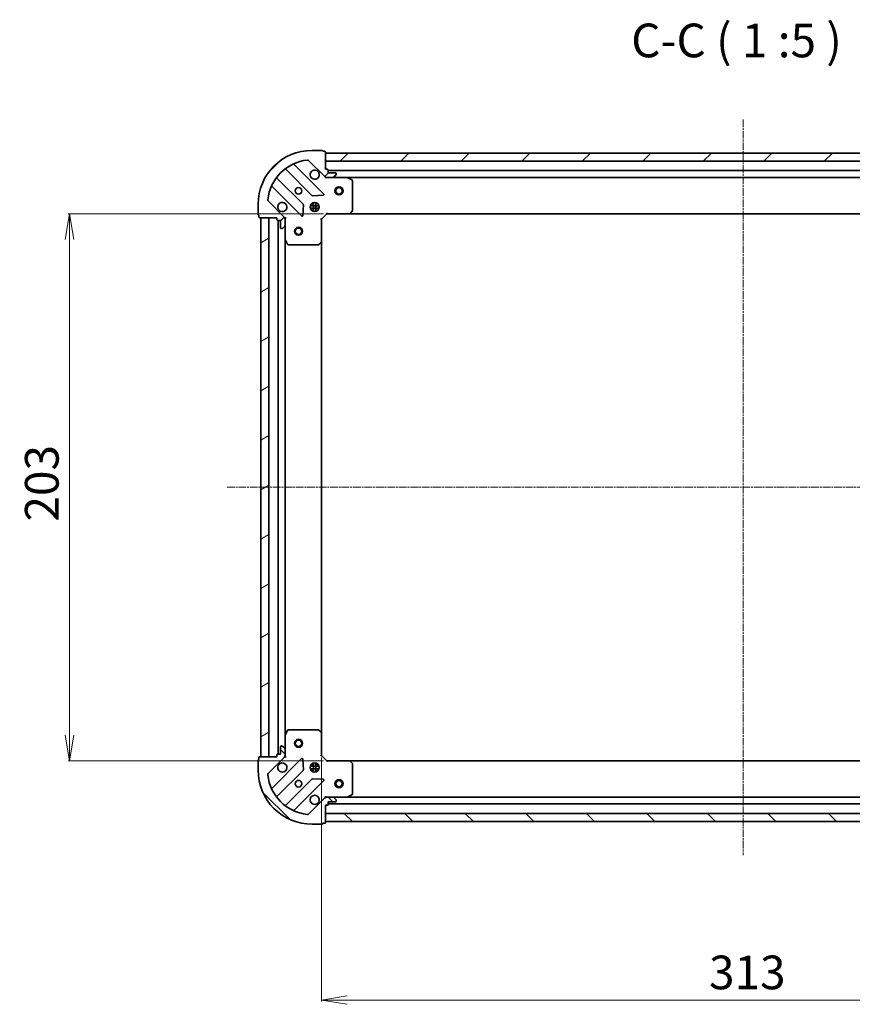
# Model space of a CAD drawing. Units: millimetres. Extents: x 7 to 7291, y 4 to 1409.
# Drawn here: x 1623 to 1932, y 333 to 698 of the extents above; entities that cross this region are included whole.
import ezdxf

# ---------------------------------------------------------------- set-up
doc = ezdxf.new("R2010")
doc.units = ezdxf.units.MM
doc.header["$LTSCALE"] = 0.5
doc.linetypes.add('CHAIN', pattern=[0.35429999999999995, 0.2362, -0.0295, 0.0591, -0.0295])
doc.layers.get('Defpoints').update_dxf_attribs({"lineweight": 25})
for name, color, linetype, lineweight in [('Centerline (ISO)', 131, 'Continuous', 18), ('Dimension (ISO)', 7, 'Continuous', 18), ('Hatch (ISO)', 1, 'Continuous', 18), ('Symbol (ISO)', 7, 'Continuous', 18), ('Visible (ISO)', 7, 'Continuous', 35)]:
    doc.layers.add(name, color=color, linetype=linetype, lineweight=lineweight)
doc.styles.add('Note Text (TK)', font='MS PGothic.ttf')
doc.dimstyles.new('Default - Method 1b (TK)', dxfattribs={"dimscale": 0.5, "dimtxt": 2.5, "dimasz": 2.5, "dimexe": 1, "dimexo": 1.499999999999999, "dimgap": 1, "dimtad": 1, "dimrnd": 1e-08, "dimdsep": 46, "dimtxsty": 'Note Text (TK)', "dimblk": 'OPEN', "dimcen": 0.09, "dimdle": 5, "dimclrd": 100, "dimclre": 100, "dimclrt": 7, "dimadec": 1, "dimazin": 1, "dimtfac": 1, "dimtmove": 0, "dimatfit": 3, "dimldrblk": 'OPEN', "dimfxl": 1, "dimtolj": 1, "dimlwd": -1, "dimlwe": -1, "dimarcsym": 0})
pattern_1 = [(45, (140.2499999999999, -36.00000000000003), (-11.22532015133644, 11.22532015133644), [])]
pattern_2 = [(135.0002104591499, (140.2499999999999, -36.00000000000003), (-11.22527891835739, -11.22536138416403), [])]

# ---------------------------------------------------------------- blocks, each defined once
blk = doc.blocks.new('_Open')
at = {"color": 0, "linetype": 'ByBlock', "lineweight": -2}
for p, q in [((-1, 0.1666666666666666), (0, 0)), ((-1, -0.1666666666666666), (0, 0)), ((0, 0), (-1, 0))]:
    blk.add_line(p, q, dxfattribs=at)
blk = doc.blocks.new('*D26')
at = {"layer": 'Defpoints', "color": 0}
for p in [(1736.789323122135, 626.019934369349), (1641.789323320287, 423.019934344751), (1736.789323320287, 423.019934344751)]:
    blk.add_point(p, dxfattribs=at)
at = {"layer": 'Dimension (ISO)', "color": 100}
for p, q in [((1736.039323122135, 626.019934369349), (1641.289323320287, 626.019934369349)), ((1641.789323320287, 616.5199343693489), (1641.789323320287, 432.519934344751)), ((1736.039323320287, 423.019934344751), (1641.289323320287, 423.019934344751))]:
    blk.add_line(p, q, dxfattribs=at)
at = {"layer": 'Dimension (ISO)', "color": 100, "xscale": 9.5, "yscale": 9.5, "zscale": 9.5}
for p, rotation in [((1641.789323320287, 626.019934369349), 90), ((1641.789323320287, 423.019934344751), 270)]:
    blk.add_blockref('_Open', p, dxfattribs=dict(at, rotation=rotation))
at = {"layer": 'Dimension (ISO)', "color": 7, "insert": (1631.539323320287, 511.8068661752317), "char_height": 12.5, "attachment_point": 4, "rotation": 90, "style": 'Note Text (TK)'}
blk.add_mtext('\\A1;203', dxfattribs=at)
blk = doc.blocks.new('*D27')
at = {"layer": 'Defpoints', "color": 0}
for p in [(2048.289323318318, 429.2382359161984), (1735.289323479193, 425.0199343433015), (2048.289323318318, 334.2382359161984)]:
    blk.add_point(p, dxfattribs=at)
at = {"layer": 'Dimension (ISO)', "color": 100}
for p, q in [((2048.289323318318, 428.4882359161984), (2048.289323318318, 333.7382359161984)), ((1735.289323479193, 424.2699343433016), (1735.289323479193, 333.7382359161984)), ((1744.789323479193, 334.2382359161984), (2038.789323318318, 334.2382359161984))]:
    blk.add_line(p, q, dxfattribs=at)
at = {"layer": 'Dimension (ISO)', "color": 100, "xscale": 9.5, "yscale": 9.5, "zscale": 9.5, "rotation": 180}
blk.add_blockref('_Open', (1735.289323479193, 334.2382359161984), dxfattribs=at)
at = {"layer": 'Dimension (ISO)', "color": 100, "xscale": 9.5, "yscale": 9.5, "zscale": 9.5}
blk.add_blockref('_Open', (2048.289323318318, 334.2382359161984), dxfattribs=at)
at = {"layer": 'Dimension (ISO)', "color": 7, "insert": (1879.076255216937, 344.4882359161984), "char_height": 12.5, "attachment_point": 4, "style": 'Note Text (TK)'}
blk.add_mtext('\\A1;313', dxfattribs=at)

msp = doc.modelspace()

# ---------------------------------------------------------------- hatches: boundary and pattern name
at = {"layer": 'Hatch (ISO)'}
h = msp.add_hatch(dxfattribs=at)
h.set_pattern_fill('ANSI31', color=256, scale=127, style=0)
h.set_pattern_definition(pattern_1)
edge = h.paths.add_edge_path()
edge.add_ellipse((1737.203536750401, 640.5199343451701), major_axis=(0.707106781876786, -0.7071067804963098), ratio=1, start_angle=269.9999999999986, end_angle=314.999999999999)
edge.add_line((1737.203536751376, 639.51993434517), (1739.582216407817, 639.519934347492))
edge.add_ellipse((1739.582216407329, 640.019934347492), major_axis=(0.5000000000000006, 4.880709e-10), ratio=1, start_angle=270.0000000000001, end_angle=315.0000000000016)
edge.add_line((1739.935769798267, 639.6663809572437), (1740.642876578764, 640.3734877391205))
edge.add_ellipse((1740.289323187825, 640.7270411293687), major_axis=(0.353553390248157, 0.3535533909383935), ratio=1, start_angle=270.0000000000002, end_angle=315.0000000000001)
edge.add_line((1740.789323187825, 640.7270411298567), (1740.789323187637, 640.9199343486702))
edge.add_ellipse((1740.489323187637, 640.9199343483775), major_axis=(-2.928403e-10, 0.299999999999998), ratio=1, start_angle=270.0000000000019, end_angle=360.0000000000019)
edge.add_line((1740.489323187344, 641.2199343483774), (1737.789323187344, 641.2199343457419))
edge.add_line((1737.789323187344, 641.219934345742), (1737.789323186368, 642.2199343457419))
edge.add_ellipse((1737.489323186367, 642.2199343454488), major_axis=(-2.928403e-10, 0.3000000000000003), ratio=1, start_angle=270.0000000000086, end_angle=360.0000000000019)
edge.add_line((1737.489323186075, 642.5199343454487), (1736.789323186075, 642.5199343447656))
edge.add_line((1736.789323186075, 642.5199343447656), (1736.789323179827, 648.9199343447657))
edge.add_ellipse((1736.489323179827, 648.9199343444728), major_axis=(-2.928447e-10, 0.3000000000000014), ratio=1, start_angle=270.000000000001, end_angle=360.000000000001)
edge.add_line((1736.489323179535, 649.2199343444728), (1735.789323179535, 649.2199343437895))
edge.add_ellipse((1735.489323179535, 649.2199343434966), major_axis=(-2.928581e-10, 0.3000000000000014), ratio=1, start_angle=270.0000000000053, end_angle=359.9999999999951)
edge.add_line((1735.489323179242, 649.5199343434966), (1731.789323179242, 649.5199343398849))
edge.add_ellipse((1731.789323198765, 629.519934339885), major_axis=(-20.00000000000001, -1.95228479e-08), ratio=1, start_angle=269.9999999999999, end_angle=359.9999999999998)
edge.add_line((1711.789323198765, 629.5199343203623), (1711.789323202377, 625.8199343203622))
edge.add_ellipse((1712.089323202377, 625.819934320655), major_axis=(2.928436e-10, -0.3000000000000025), ratio=1, start_angle=270.0000000000012, end_angle=360.0000000000012)
edge.add_line((1712.089323202669, 625.5199343206551), (1712.089323203352, 624.8199343206551))
edge.add_ellipse((1712.389323203353, 624.8199343209479), major_axis=(2.928403e-10, -0.299999999999998), ratio=1, start_angle=269.9999999999951, end_angle=360.0000000000019)
edge.add_line((1712.389323203645, 624.5199343209479), (1718.789323203645, 624.5199343271953))
edge.add_line((1718.789323203645, 624.519934327195), (1718.789323204329, 623.819934327195))
edge.add_ellipse((1719.089323204329, 623.8199343274881), major_axis=(2.928425e-10, -0.299999999999998), ratio=1, start_angle=270.0000000000015, end_angle=360.0000000000015)
edge.add_line((1719.089323204622, 623.5199343274879), (1720.089323204621, 623.519934328464))
edge.add_line((1720.089323204621, 623.519934328464), (1720.089323207257, 620.819934328464))
edge.add_ellipse((1720.389323207258, 620.8199343287571), major_axis=(2.928403e-10, -0.299999999999998), ratio=1, start_angle=270.0000000000019, end_angle=360.0000000000019)
edge.add_line((1720.38932320755, 620.5199343287569), (1720.582216426364, 620.519934328945))
edge.add_ellipse((1720.582216425875, 621.0199343289453), major_axis=(0.4999999999999984, 4.880709e-10), ratio=1, start_angle=269.999999999992, end_angle=315.0000000000016)
edge.add_line((1720.935769816814, 620.6663809386972), (1721.64287659731, 621.373487720574))
edge.add_ellipse((1721.289323206371, 621.7270411108219), major_axis=(0.3535533902481549, 0.3535533909383923), ratio=1, start_angle=270.0000000000073, end_angle=315.000000000002)
edge.add_line((1721.789323206372, 621.72704111131), (1721.78932320405, 624.1057207677504))
edge.add_ellipse((1720.78932320405, 624.1057207667743), major_axis=(-9.761395e-10, 0.9999999999999943), ratio=1, start_angle=269.9999999999982, end_angle=314.9999999999997)
edge.add_line((1721.496429984546, 624.8128275486512), (1715.518445199347, 630.790812322179))
edge.add_ellipse((1715.871998589596, 631.1443657131173), major_axis=(-0.3535533909383917, 0.3535533902481527), ratio=1, start_angle=39.172893488880504, end_angle=89.99999999999432, ccw=False)
edge.add_ellipse((1731.789323198765, 629.519934339885), major_axis=(1.675194853645856, 16.41474100320558), ratio=1, start_angle=11.65421302223848, end_angle=90.00000000000011, ccw=False)
edge.add_ellipse((1730.164891794457, 645.4372589458827), major_axis=(0.497416393937428, 0.0507634813846089), ratio=0.9999999999999998, start_angle=39.172893488876696, end_angle=89.99999999999409, ccw=False)
edge.add_line((1730.518445184705, 645.7908123368209), (1736.496429969904, 639.8128275632932))
h = msp.add_hatch(dxfattribs=at)
h.set_pattern_fill('ANSI31', color=256, scale=127, style=0)
h.set_pattern_definition(pattern_1)
h.paths.add_polyline_path([(1736.789323180219, 648.5199343447654), (1736.789323183147, 645.5199343447653), (2046.789323183147, 645.519934647365), (2046.789323180219, 648.519934647365)])
h = msp.add_hatch(dxfattribs=at)
h.set_pattern_fill('ANSI31', color=256, scale=127, angle=-14.99997778074499, style=0)
h.set_pattern_definition([(30.000022219255, (140.2499999999999, -36.00000000000003), (-7.937505331521658, 13.74815020692112), [])])
h.paths.add_polyline_path([(1712.789323483798, 424.5199343213384), (1715.789323483798, 424.5199343242668), (1715.789323288572, 624.5199343242667), (1712.789323288572, 624.5199343213384)])
h = msp.add_hatch(dxfattribs=at)
h.set_pattern_fill('ANSI31', color=256, scale=127, angle=90.00021045915, style=0)
h.set_pattern_definition(pattern_2)
edge = h.paths.add_edge_path()
edge.add_ellipse((1720.789323483394, 424.9341478915208), major_axis=(0.707106780496316, 0.7071067818767799), ratio=1, start_angle=269.9999999999998, end_angle=314.9999999999995)
edge.add_line((1721.789323483394, 424.934147892497), (1721.789323481072, 427.3128275489374))
edge.add_ellipse((1721.289323481072, 427.3128275484492), major_axis=(-4.880664e-10, 0.5000000000000006), ratio=1, start_angle=270.0000000000027, end_angle=314.9999999999963)
edge.add_line((1721.642876871321, 427.6663809393876), (1720.935770089444, 428.3734877198839))
edge.add_ellipse((1720.582216699195, 428.0199343289456), major_axis=(-0.3535533909383903, 0.3535533902481602), ratio=1, start_angle=270.0000000000021, end_angle=314.9999999999965)
edge.add_line((1720.582216698707, 428.5199343289455), (1720.389323479894, 428.5199343287572))
edge.add_ellipse((1720.389323480187, 428.2199343287573), major_axis=(-0.299999999999998, -2.928376e-10), ratio=1, start_angle=269.9999999999956, end_angle=360.0000000000024)
edge.add_line((1720.089323480187, 428.2199343284644), (1720.089323482823, 425.5199343284644))
edge.add_line((1720.089323482822, 425.5199343284645), (1719.089323482822, 425.5199343274884))
edge.add_ellipse((1719.089323483115, 425.2199343274883), major_axis=(-0.3000000000000003, -2.928376e-10), ratio=1, start_angle=270.0000000000092, end_angle=360.0000000000024)
edge.add_line((1718.789323483115, 425.2199343271954), (1718.789323483798, 424.5199343271954))
edge.add_line((1718.789323483798, 424.5199343271954), (1712.389323483798, 424.5199343209482))
edge.add_ellipse((1712.389323484091, 424.2199343209482), major_axis=(-0.3000000000000014, -2.928421e-10), ratio=1, start_angle=269.9999999999948, end_angle=360.0000000000016)
edge.add_line((1712.089323484091, 424.2199343206554), (1712.089323484774, 423.5199343206554))
edge.add_ellipse((1712.089323485067, 423.2199343206554), major_axis=(-0.3000000000000014, -2.928554e-10), ratio=1, start_angle=270.0000000000058, end_angle=359.9999999999956)
edge.add_line((1711.789323485068, 423.2199343203626), (1711.78932348868, 419.5199343203626))
edge.add_ellipse((1731.789323488679, 419.5199343398852), major_axis=(1.95226691e-08, -20.00000000000001), ratio=1, start_angle=269.9999999999999, end_angle=360)
edge.add_line((1731.789323508202, 399.5199343398852), (1735.489323508202, 399.5199343434969))
edge.add_ellipse((1735.489323507909, 399.819934343497), major_axis=(0.3000000000000025, 2.928409e-10), ratio=1, start_angle=269.9999999999949, end_angle=360.0000000000018)
edge.add_line((1735.789323507909, 399.8199343437898), (1736.489323507909, 399.819934344473))
edge.add_ellipse((1736.489323507616, 400.119934344473), major_axis=(0.299999999999998, 2.928376e-10), ratio=1, start_angle=269.9999999999956, end_angle=360.0000000000024)
edge.add_line((1736.789323507616, 400.1199343447659), (1736.789323501369, 406.5199343447658))
edge.add_line((1736.789323501369, 406.5199343447658), (1737.489323501369, 406.5199343454491))
edge.add_ellipse((1737.489323501076, 406.8199343454492), major_axis=(0.299999999999998, 2.928398e-10), ratio=1, start_angle=270.000000000002, end_angle=360.000000000002)
edge.add_line((1737.789323501076, 406.819934345742), (1737.7893235001, 407.819934345742))
edge.add_line((1737.7893235001, 407.819934345742), (1740.4893235001, 407.8199343483775))
edge.add_ellipse((1740.489323499807, 408.1199343483775), major_axis=(0.299999999999998, 2.928376e-10), ratio=1, start_angle=269.9999999999956, end_angle=360.0000000000024)
edge.add_line((1740.789323499807, 408.1199343486704), (1740.789323499619, 408.3128275674838))
edge.add_ellipse((1740.289323499619, 408.3128275669958), major_axis=(-4.880664e-10, 0.4999999999999984), ratio=1, start_angle=270.0000000000027, end_angle=314.9999999999993)
edge.add_line((1740.642876889867, 408.6663809579341), (1739.93577010799, 409.3734877384305))
edge.add_ellipse((1739.582216717742, 409.0199343474921), major_axis=(-0.3535533909383893, 0.3535533902481581), ratio=1, start_angle=269.9999999999992, end_angle=315.0000000000005)
edge.add_line((1739.582216717254, 409.5199343474921), (1737.203537060814, 409.5199343451701))
edge.add_ellipse((1737.203537061789, 408.5199343451702), major_axis=(-0.9999999999999943, -9.761306e-10), ratio=1, start_angle=269.9999999999987, end_angle=314.9999999999987)
edge.add_line((1736.496430279913, 409.2270411256666), (1730.518445506385, 403.2490563404681))
edge.add_ellipse((1730.164892115446, 403.6026097307161), major_axis=(-0.3535533902481558, -0.3535533909383886), ratio=1, start_angle=39.172893488883005, end_angle=90.00000000000767, ccw=False)
edge.add_ellipse((1731.789323488679, 419.5199343398852), major_axis=(-16.41474100320556, 1.675194853646003), ratio=1, start_angle=11.654213022238707, end_angle=89.99999999999977, ccw=False)
edge.add_ellipse((1715.871998882682, 417.8955029355779), major_axis=(-0.0507634813846044, 0.4974163939374283), ratio=1, start_angle=39.17289348887857, end_angle=90.00000000000261, ccw=False)
edge.add_line((1715.518445491743, 418.249056325826), (1721.496430265271, 424.2270411110245))
h = msp.add_hatch(dxfattribs=at)
h.set_pattern_fill('ANSI31', color=256, scale=127, angle=90.00021045915, style=0)
h.set_pattern_definition(pattern_2)
h.paths.add_polyline_path([(2046.789323422299, 400.5199346473646), (2046.789323419371, 403.5199346473647), (1736.78932341937, 403.5199343447499), (1736.789323422299, 400.5199343447499)])

# ---------------------------------------------------------------- linework, layer by layer
at = {"layer": 'Centerline (ISO)', "linetype": 'CHAIN', "ltscale": 23.99096870422363}
for p, q in [((1891.789323168017, 661.019934496065), (1891.789323434501, 388.0199344960561)), ((1700.289323386185, 524.5199343091368), (2083.289323301257, 524.519934682994))]:
    msp.add_line(p, q, dxfattribs=at)
at = {"layer": 'Visible (ISO)'}
for p, q in [((1735.489323179242, 649.5199343434966), (1731.789323179242, 649.5199343398848)), ((1736.489323179535, 649.2199343444728), (1735.789323179535, 649.2199343437895)), ((1736.789323186075, 642.5199343447656), (1736.789323179827, 648.9199343447657)), ((2046.789323180219, 648.519934647365), (1736.789323180219, 648.5199343447654)), ((1736.789323180219, 648.5199343447654), (1736.789323183147, 645.5199343447653)), ((1736.10014661995, 633.4091108451169), (1725.276806098961, 644.2324513449761)), ((1730.518445184705, 645.7908123368209), (1736.496429969904, 639.8128275632931)), ((1736.789323183147, 645.5199343447653), (2046.789323183147, 645.519934647365)), ((1722.046800223348, 642.5127097508085), (1731.746235324194, 632.8132746688989)), ((1737.489323186075, 642.5199343454487), (1736.789323186075, 642.5199343447656)), ((1736.789323113569, 639.5199343447651), (1736.78932311375, 639.6097546236412)), ((1736.789323113569, 639.5199343447654), (1736.789323113702, 639.1696685982521)), ((1737.203417835646, 639.5199343451698), (1736.789323113068, 639.5199343447655)), ((1737.203536751376, 639.51993434517), (1739.582216407817, 639.5199343474918)), ((1737.789323187344, 641.2199343457416), (1737.789323186368, 642.2199343457418)), ((2045.789323186564, 642.0199346463888), (1737.789323186563, 642.0199343457414)), ((1740.489323187344, 641.2199343483774), (1737.789323187344, 641.2199343457416)), ((1744.718502719807, 639.5199343525056), (1739.582216407817, 639.5199343474918)), ((1739.935769798267, 639.6663809572437), (1740.642876578764, 640.3734877391205)), ((1740.789323187825, 640.7270411298567), (1740.789323187637, 640.9199343486704)), ((1744.718502719807, 639.5199343525051), (2038.860143506306, 639.5199346396249)), ((1746.623487192602, 638.6028523150401), (1744.852666798487, 639.4882625099366)), ((1717.076806106965, 636.0324513369718), (1727.900146627954, 625.2091108371127)), ((1728.495982795672, 629.5630221340322), (1718.796547694827, 639.2624572159417)), ((1746.789323125143, 627.138152430906), (1746.789323114214, 638.3345241579021)), ((1731.971453174845, 632.7256922370003), (1735.901100402303, 632.8972643440922)), ((1711.789323198765, 629.5199343203623), (1711.789323202377, 625.8199343203622)), ((1721.496429984546, 624.8128275486512), (1715.518445199348, 630.790812322179)), ((1728.411993128591, 625.4081570557586), (1728.583565228011, 629.3378042835521)), ((1734.428682754725, 628.9699343424612), (1731.149963492574, 628.9699343392607)), ((1731.414550414626, 629.519934339519), (1731.789323201479, 629.5199343398848)), ((1731.789323201112, 629.894707105375), (1731.789323201478, 629.519934339885)), ((1732.339323204562, 626.8805746876953), (1732.339323201361, 630.159293993148)), ((1733.239323204562, 626.8805747318755), (1733.239323201361, 630.1592939507249)), ((1733.789323201112, 629.8947069933205), (1733.789323201478, 629.5199343418373)), ((1733.789323201479, 629.519934341837), (1734.164095831599, 629.5199343422028)), ((1712.08932320267, 625.5199343206551), (1712.089323203353, 624.819934320655)), ((1734.428682755603, 628.0699343424611), (1731.149963493452, 628.0699343392608)), ((1731.414550416578, 627.519934339519), (1731.789323203431, 627.5199343398847)), ((1731.78932320343, 627.519934339885), (1731.789323203796, 627.1451615743948)), ((1733.789323203431, 627.519934341837), (1734.164095833551, 627.5199343422029)), ((1733.78932320343, 627.5199343418373), (1733.789323203795, 627.1451616903537)), ((1735.289323128187, 624.0199343433015), (1737.289323126235, 626.0199343452537)), ((1737.165059057523, 626.3199343451323), (1737.289323126235, 626.0199343452537)), ((1737.289323126235, 626.0199343452537), (1745.725925660973, 626.019934353489)), ((1745.725925660973, 626.0199343534885), (2037.852720588177, 626.0199346386415)), ((1745.945278709875, 626.115277958991), (1746.708676174337, 626.9334960361151)), ((1712.389323203646, 624.5199343209479), (1718.789323203646, 624.5199343271953)), ((1715.789323288572, 624.5199343242667), (1712.789323288572, 624.5199343213382)), ((1712.789323288572, 624.5199343213382), (1712.789323483798, 424.5199343213385)), ((1715.789323483798, 424.519934324267), (1715.789323288572, 624.5199343242667)), ((1718.789323203646, 624.5199343271953), (1718.789323204329, 623.8199343271953)), ((1719.089323204622, 623.5199343274879), (1720.089323204622, 623.5199343284643)), ((1719.289323209697, 623.519934327683), (1719.289323402971, 425.5199343276836)), ((1720.089323204622, 623.5199343284643), (1720.089323207257, 620.8199343284642)), ((1720.935769816814, 620.6663809386972), (1721.64287659731, 621.3734877205738)), ((1721.699502849604, 624.5199343300359), (1721.789323128212, 624.5199343301236)), ((1722.139588874513, 624.5199343304631), (1721.789323128212, 624.5199343301236)), ((1721.78932312771, 624.5199343301236), (1721.789323128126, 624.1058396139698)), ((1721.789323206372, 621.7270411113103), (1721.78932320405, 624.1057207677505)), ((1721.789323130425, 621.72704111131), (1721.789323135439, 616.5907547233736)), ((1735.289323128187, 624.0199343433015), (1734.989323128359, 624.1441984117206)), ((1735.289323136423, 615.583331808563), (1735.289323128187, 624.0199343433015)), ((1720.38932320755, 620.5199343287571), (1720.582216426364, 620.5199343289454)), ((1721.789323396208, 432.4491139368739), (1721.789323216461, 616.5907547233733)), ((1721.82099497827, 616.4565906447546), (1722.706405176623, 614.6857702523687)), ((1722.974733334085, 614.5199343312808), (1734.171105061082, 614.5199343422099)), ((1734.375761455715, 614.6005812934148), (1735.193979531349, 615.3639787594751)), ((1735.289323395029, 433.4565368780402), (1735.289323217249, 615.5833318085627)), ((1721.789323476059, 432.4491139368738), (1721.789323481072, 427.3128275489373)), ((1722.706405513524, 434.354098409669), (1721.820995318628, 432.5832780155548)), ((1734.171105397658, 434.51993434221), (1722.974733670662, 434.5199343312809)), ((1735.193979869573, 433.675889926942), (1734.375761792449, 434.4392873914047)), ((1735.289323483311, 425.0199343433015), (1735.289323475075, 433.4565368780401)), ((1720.089323480187, 428.2199343284644), (1720.089323482822, 425.5199343284644)), ((1720.582216698707, 428.5199343289455), (1720.389323479894, 428.5199343287573)), ((1721.642876871321, 427.6663809393876), (1720.935770089443, 428.3734877198839)), ((1712.089323484091, 424.2199343206554), (1712.089323484775, 423.5199343206554)), ((1718.789323483798, 424.5199343271954), (1712.389323483798, 424.5199343209482)), ((1712.789323483798, 424.5199343213385), (1715.789323483798, 424.5199343242669)), ((1715.518445491743, 418.249056325826), (1721.496430265271, 424.2270411110245)), ((1718.789323483115, 425.2199343271954), (1718.789323483798, 424.5199343271954)), ((1720.089323482822, 425.5199343284644), (1719.089323482822, 425.5199343274883)), ((1721.789323483799, 424.5199343301238), (1721.699503204923, 424.5199343300361)), ((1721.789323483394, 424.934147892497), (1721.789323481072, 427.3128275489373)), ((1721.789323483394, 424.9340290462776), (1721.789323483799, 424.5199343301238)), ((1721.789323483799, 424.5199343301238), (1722.139589230312, 424.5199343304681)), ((1734.989323483432, 424.8956702742968), (1735.289323483311, 425.0199343433015)), ((1737.289323485263, 423.0199343452539), (1735.289323483311, 425.0199343433015)), ((1711.789323485068, 423.2199343203626), (1711.789323488679, 419.5199343203626)), ((1727.900146983447, 423.8307578350648), (1717.076806483588, 413.0074173140754)), ((1728.583565591564, 419.7020643899595), (1728.411993484472, 423.631711617418)), ((1734.428683118345, 420.969934342446), (1731.149963856185, 420.9699343392453)), ((1731.41455077823, 421.5199343395036), (1731.789323404514, 421.5199343398695)), ((1731.789323404147, 421.8947069885704), (1731.789323404513, 421.5199343398697)), ((1732.339323407597, 418.8805747317747), (1732.339323404397, 422.1592939490695)), ((1733.239323407597, 418.8805746877971), (1733.239323404397, 422.1592939948042)), ((1733.789323404147, 421.8947071101258), (1733.789323404513, 421.5199343418221)), ((1733.789323404514, 421.5199343418218), (1734.164096195226, 421.5199343421876)), ((1737.289323485263, 423.0199343452539), (1737.165059416844, 422.7199343451325)), ((1745.725926020001, 423.0199343534891), (1737.289323485263, 423.0199343452539)), ((2037.85272078633, 423.019934638642), (1745.725926020001, 423.0199343534747)), ((1746.708676535149, 422.1063726727818), (1745.945279069089, 422.9245907484155)), ((1746.789323497283, 410.7053445511521), (1746.789323486354, 421.9017162781482)), ((1718.796548077756, 409.777411438463), (1728.495983159665, 419.4768465393084)), ((1734.428683119215, 420.0699343424459), (1731.149963857072, 420.0699343392454)), ((1731.414550780205, 419.5199343395036), (1731.789323406467, 419.5199343398694)), ((1731.789323406465, 419.5199343398697), (1731.789323406831, 419.1451616912001)), ((1733.789323406467, 419.5199343418218), (1734.164096197156, 419.5199343421877)), ((1733.789323406466, 419.5199343418221), (1733.789323406831, 419.1451615735491)), ((1731.746235694532, 416.2265940107869), (1722.046800612622, 406.5271589099415)), ((1725.276806491592, 404.8074173220797), (1736.100146991451, 415.6307578430689)), ((1735.901100772806, 416.1426043437052), (1731.971453545012, 416.3141764431253)), ((1736.496430279913, 409.2270411256665), (1730.518445506385, 403.249056340468)), ((1736.789323498101, 409.8702000912793), (1736.789323498441, 409.5199343447662)), ((1736.789323498528, 409.4301140658902), (1736.789323498441, 409.5199343447664)), ((1736.789323498441, 409.5199343447658), (1737.203418214594, 409.51993434517)), ((1739.582216717254, 409.5199343474921), (1737.203537060814, 409.5199343451702)), ((1739.582216717254, 409.519934347492), (1744.71850310519, 409.5199343525058)), ((1740.642876889867, 408.6663809579341), (1739.93577010799, 409.3734877384305)), ((2038.860143730816, 409.519934639624), (1744.71850310519, 409.5199343524899)), ((1744.852667183809, 409.5516061953367), (1746.623487576195, 410.4370163936902)), ((1736.789323507616, 400.1199343447659), (1736.789323501369, 406.5199343447659)), ((1736.789323501369, 406.5199343447659), (1737.489323501369, 406.5199343454492)), ((1737.789323501076, 406.819934345742), (1737.7893235001, 407.819934345742)), ((1737.7893235001, 407.819934345742), (1740.4893235001, 407.8199343483776)), ((1737.789323500881, 407.0199343457255), (2045.789323415954, 407.0199346463879)), ((1740.789323499807, 408.1199343486704), (1740.789323499619, 408.3128275674838)), ((2046.78932341937, 403.5199346473639), (1736.78932341937, 403.519934344749)), ((1736.78932341937, 403.519934344749), (1736.789323422299, 400.5199343447487)), ((1731.789323508202, 399.5199343398852), (1735.489323508202, 399.519934343497)), ((1735.789323507909, 399.8199343437898), (1736.489323507909, 399.8199343444731)), ((1736.789323422299, 400.5199343447487), (2046.789323422299, 400.5199346473634))]:
    msp.add_line(p, q, dxfattribs=at)
for centre, radius in [((1741.789323119061, 634.5199343496461), 1.500000000000002), ((1726.78932311823, 634.5199343350042), 1.229499999999994), ((1741.78932311921, 634.5199343496461), 1.193275000000002), ((1732.789323124087, 628.5199343408611), 1.699999999999992), ((1726.789323218628, 619.5199343350042), 1.5), ((1726.789323218779, 619.5199343350042), 1.193275000000001), ((1726.789323404094, 429.5199343350044), 1.5), ((1726.789323404244, 429.5199343350044), 1.193275000000001), ((1732.789323487703, 420.5199343408613), 1.699999999999997), ((1726.78932349356, 414.5199343350045), 1.229499999999998), ((1741.789323333807, 414.5199343496307), 1.499999999999999), ((1741.789323333957, 414.5199343496307), 1.193274999999999)]:
    msp.add_circle(centre, radius, dxfattribs=at)
for centre, radius, start, end in [((1731.789323198765, 629.519934339885), 19.99999999999991, 90.0000000559289, 180), ((1735.489323179535, 649.2199343434966), 0.2999999999999986, 0, 90.00000005594356), ((1736.489323179827, 648.9199343444728), 0.2999999999999986, 0, 90.00000005594356), ((1731.789323198765, 629.519934339885), 16.49999999999992, 95.8271065670478, 174.1728935448096), ((1725.48893813311, 644.4445833795392), 0.299999999999999, 112.8868584524521, 225.0000000559547), ((1730.164891794458, 645.4372589458827), 0.4999999999999978, 45.0000000559409, 95.82710656705434), ((1719.008679728976, 639.4745892505047), 0.299999999999997, 142.0855003683804, 225.0000000559184), ((1721.8346681892, 642.3005777162452), 0.3000000000000007, 45.00000005593117, 127.9144997434956), ((1732.789323112374, 640.5199343408609), 1.699999999999992, 62.49982887522267, 27.50017123663126), ((1737.203536750401, 640.5199343451701), 0.9999999999999957, 225.0000000559294, 270.0000000559256), ((1737.489323186367, 642.2199343454488), 0.2999999999999986, 0, 90.00000005594356), ((1739.582216407329, 640.0199343474918), 0.4999999999999977, 270.000000055937, 315.0000000559482), ((1740.489323187637, 640.9199343483773), 0.2999999999999986, 0, 90.0000000559094), ((1740.289323187825, 640.7270411293687), 0.4999999999999978, 315.0000000559482, 0), ((1744.7185027201, 639.2199343525057), 0.2999999999999989, 63.43494887883807, 90.00000005597776), ((1716.864674072816, 635.8203193024088), 0.2999999999999996, 45.00000005593117, 157.1131416594222), ((1746.489323114214, 638.3345241576092), 0.2999999999999992, 0, 63.43494887884674), ((1731.958367358342, 633.025406703462), 0.2999999999999987, 225.0000000559312, 272.5000000559368), ((1735.888014585801, 633.1969788105538), 0.2999999999999968, 272.5000000559368, 45.00000005593117), ((1715.871998589596, 631.1443657131173), 0.4999999999999978, 174.1728935448184, 225.0000000559335), ((1720.789323124088, 628.5199343291473), 1.699999999999992, 242.4998288752243, 207.5001712366335), ((1728.283850761523, 629.3508900994692), 0.3, 357.5000000559033, 45.00000005591844), ((1712.089323202377, 625.819934320655), 0.2999999999999987, 180, 270.0000000559436), ((1712.389323203353, 624.8199343209479), 0.2999999999999986, 180, 270.0000000559436), ((1720.78932320405, 624.1057207667743), 0.9999999999999953, 0, 45.00000005592658), ((1728.112278662103, 625.4212428716756), 0.2999999999999985, 225.0000000559312, 357.5000000559388), ((1745.72592566068, 626.3199343534892), 0.2999999999999989, 270.0000000559094, 316.9851428506837), ((1746.489323125143, 627.138152430613), 0.2999999999999989, 316.9851428507434, 0), ((1719.089323204329, 623.8199343274881), 0.2999999999999986, 180, 270.0000000559436), ((1721.289323206372, 621.7270411108221), 0.4999999999999978, 315.0000000559257, 0), ((1720.389323207258, 620.8199343287571), 0.2999999999999986, 180, 270.0000000559436), ((1720.582216425876, 621.0199343289453), 0.4999999999999977, 270.000000055937, 315.0000000559482), ((1722.089323135439, 616.5907547236664), 0.2999999999999992, 180, 206.5650512330019), ((1722.974733333792, 614.8199343312807), 0.2999999999999989, 206.5650512330019, 270.0000000559094), ((1734.171105060788, 614.8199343422101), 0.3000000000000013, 270.0000000559436, 313.0148572611252), ((1734.989323136422, 615.5833318082701), 0.2999999999999989, 313.0148572611252, 0), ((1722.089323476058, 432.4491139371667), 0.2999999999999999, 153.4349488788773, 180), ((1722.974733670955, 434.2199343312809), 0.3000000000000001, 90.00000005594356, 153.4349488788613), ((1734.171105397951, 434.21993434221), 0.2999999999999998, 46.98514285074308, 90.00000005594356), ((1734.989323475075, 433.4565368777473), 0.3, 0, 46.98514285070695), ((1720.389323480187, 428.2199343287572), 0.2999999999999996, 90.00000005594356, 180), ((1720.582216699195, 428.0199343289456), 0.4999999999999993, 45.00000005593348, 90.00000005593705), ((1721.289323481072, 427.3128275484492), 0.4999999999999994, 0, 45.0000000559409), ((1712.389323484091, 424.2199343209482), 0.2999999999999996, 90.00000005594356, 180), ((1719.089323483115, 425.2199343274883), 0.2999999999999996, 90.00000005594356, 180), ((1720.789323483394, 424.9341478915208), 0.9999999999999984, 315.0000000559257, 0), ((1728.11227901801, 423.6186258009158), 0.2999999999999978, 2.500000055920045, 135.0000000559188), ((1712.089323485067, 423.2199343206554), 0.2999999999999996, 90.00000005594356, 180), ((1720.789323487703, 420.5199343291477), 1.699999999999997, 152.499828875226, 117.5001712366305), ((1745.725926020294, 422.7199343534891), 0.2999999999999998, 43.01485726114955, 90.0000000559094), ((1746.489323486354, 421.9017162778554), 0.3000000000000023, 0, 43.01485726109166), ((1731.789323488679, 419.5199343398852), 19.99999999999997, 180, 270.0000000559273), ((1715.871998882682, 417.8955029355778), 0.4999999999999994, 135.0000000559188, 185.8271065670437), ((1731.789323488679, 419.5199343398852), 16.49999999999998, 185.8271065670474, 264.1728935448083), ((1728.283851125102, 419.6889785734573), 0.2999999999999996, 315.0000000559188, 2.500000055920045), ((1716.864674449025, 413.2195493482242), 0.3, 202.8868584524301, 315.0000000559188), ((1731.958367729095, 416.0144619766381), 0.300000000000001, 87.50000005592005, 135.0000000559073), ((1735.888014956888, 415.842889877218), 0.2999999999999995, 315.0000000559188, 87.50000005592005), ((1719.008680112318, 409.565279404314), 0.3000000000000016, 135.0000000559188, 217.9144997434583), ((1732.789323499416, 408.5199343408612), 1.699999999999997, 332.4998288752228, 297.5001712366307), ((1737.203537061789, 408.5199343451701), 0.9999999999999984, 90.00000005592727, 135.0000000559332), ((1739.582216717742, 409.0199343474921), 0.4999999999999993, 45.00000005593348, 90.00000005593705), ((1744.718503104898, 409.8199343525057), 0.3000000000000001, 270.0000000559094, 296.5650512329871), ((1746.489323497283, 410.7053445508593), 0.2999999999999999, 296.5650512329795, 0), ((1721.834668578059, 406.7392909440904), 0.2999999999999979, 232.0855003684033, 315.0000000559308), ((1737.489323501076, 406.8199343454492), 0.2999999999999996, 270.0000000559436, 0), ((1740.489323499807, 408.1199343483776), 0.2999999999999996, 270.0000000559094, 0), ((1740.289323499619, 408.3128275669958), 0.4999999999999994, 0, 45.00000005592658), ((1725.488938526155, 404.5952852879308), 0.3000000000000004, 135.0000000559188, 247.1131416594227), ((1730.164892115446, 403.6026097307161), 0.4999999999999992, 264.1728935448083, 315.0000000559257), ((1735.489323507909, 399.819934343497), 0.2999999999999996, 270.0000000559436, 0), ((1736.489323507616, 400.119934344473), 0.2999999999999996, 270.0000000559436, 0)]:
    msp.add_arc(centre, radius, start, end, dxfattribs=at)
for points, knots in [([(1733.574300258555, 642.0278504127867), (1733.729044979481, 641.9472948224058), (1733.872558603591, 641.8408619054518), (1734.110250674855, 641.6031698346513), (1734.216683592083, 641.4596562107552), (1734.297239182767, 641.3049114899869)], [0.2789125936271497, 0.2789125936271497, 0.2789125936271497, 0.2789125936271497, 0.3293346962055642, 0.3293346962055642, 0.379756798783979, 0.379756798783979, 0.379756798783979, 0.379756798783979]), ([(1720.004345977906, 627.0120182572217), (1719.84960125698, 627.0925738476027), (1719.706087632882, 627.1990067645567), (1719.468395561618, 627.4366988353571), (1719.361962644377, 627.5802124592531), (1719.281407053694, 627.7349571800215)], [0.2789125936271504, 0.2789125936271504, 0.2789125936271504, 0.2789125936271504, 0.3293346962055631, 0.3293346962055631, 0.3797567987839759, 0.3797567987839759, 0.3797567987839759, 0.3797567987839759]), ([(1719.281407415778, 421.3049114753297), (1719.361963006158, 421.4596561962554), (1719.468395923112, 421.6031698203591), (1719.706087993913, 421.8408618916237), (1719.849601617809, 421.9472948088578), (1720.004346338577, 422.0278503995409)], [0.2789125936271497, 0.2789125936271497, 0.2789125936271497, 0.2789125936271497, 0.3293346962055642, 0.3293346962055642, 0.379756798783979, 0.379756798783979, 0.379756798783979, 0.379756798783979]), ([(1734.297239571342, 407.7349571946792), (1734.216683980961, 407.5802124737536), (1734.110251064008, 407.4366988496498), (1733.872558993207, 407.1990067783852), (1733.729045369311, 407.0925738611511), (1733.574300648543, 407.012018270468)], [0.2789125936271504, 0.2789125936271504, 0.2789125936271504, 0.2789125936271504, 0.3293346962055631, 0.3293346962055631, 0.3797567987839759, 0.3797567987839759, 0.3797567987839759, 0.3797567987839759])]:
    msp.add_open_spline(points, degree=3, knots=knots, dxfattribs=at)

# ---------------------------------------------------------------- texts
at = {"layer": 'Symbol (ISO)', "color": 7, "insert": (1850.210364174525, 680.176804491026), "char_height": 12.5, "attachment_point": 7, "style": 'Note Text (TK)'}
msp.add_mtext('C-C ( 1 :5 )', dxfattribs=at)

# ---------------------------------------------------------------- dimensions: what is measured, and where the dimension line sits
at = {"layer": 'Dimension (ISO)', "color": 100}
for base, p1, p2, angle, picture, middle in [((1641.789323320287, 423.019934344751), (1736.789323122135, 626.019934369349), (1736.789323320287, 423.019934344751), 90, '*D26', (1641.789323320287, 524.5199343570499)), ((2048.289323318318, 334.2382359161984), (1735.289323479193, 425.0199343433015), (2048.289323318318, 429.2382359161984), 180, '*D27', (1891.789323398755, 334.2382359161984))]:
    dim = msp.add_linear_dim(base=base, p1=p1, p2=p2, angle=angle, dimstyle='Default - Method 1b (TK)', override={"dimtxt": 25, "dimasz": 19, "dimgap": 8, "dimdec": 0, "dimtol": 0, "dimlim": 0, "dimtp": 0, "dimtm": 0, "dimtdec": 0, "dimtofl": 0, "dimatfit": 1}, dxfattribs=at)
    dim.commit()
    dim.dimension.update_dxf_attribs({"geometry": picture, "text_midpoint": middle, "dimtype": 160})

doc.saveas('drawing.dxf')
